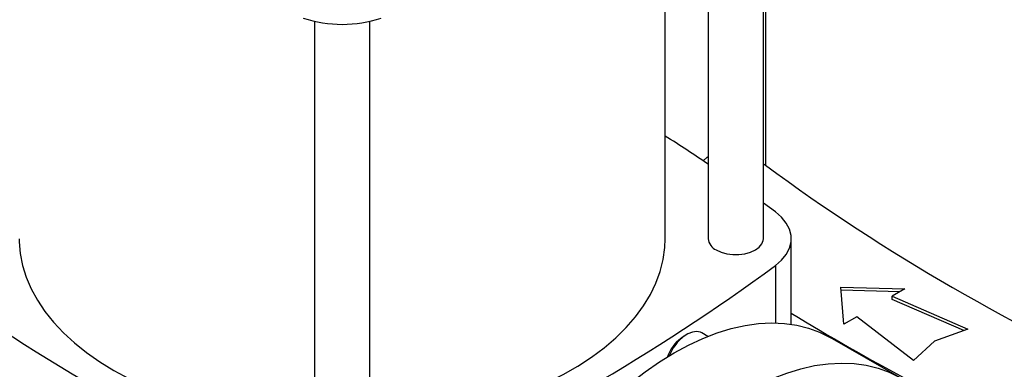
# Model space of a CAD drawing. Extents: x 0.4 to 10.6, y 0.4 to 8.1.
# Drawn here: x 2.6 to 3, y 4.8 to 4.9 of the extents above; entities that cross this region are included whole.
import ezdxf

# ---------------------------------------------------------------- set-up
doc = ezdxf.new("R2010")
doc.units = 0
doc.linetypes.add('SLD-SOLID', pattern=[0])
doc.layers.get('0').update_dxf_attribs({"linetype": 'CONTINUOUS'})

msp = doc.modelspace()

# ---------------------------------------------------------------- linework, layer by layer
at = {"color": 7, "linetype": 'SLD-SOLID'}
for p, q in [((2.89757165709743, 4.856911362776015), (2.89757165709743, 5.004519843306168)), ((2.878411552110554, 4.990006399824835), (2.878411552110554, 4.856911362776015)), ((2.863516538987195, 4.856911362776015), (2.863516538987194, 4.979298006045459)), ((2.741928612478009, 4.932345622684778), (2.741928612478009, 4.778121438816833)), ((2.761088717464886, 4.778121438816833), (2.761088717464886, 4.932345622684778)), ((2.89757165709743, 4.882938947827114), (2.89825259094693, 4.882406037828926)), ((2.901712478893896, 4.866215032243961), (2.89757165709743, 4.869283494565538)), ((2.90720825472475, 4.827251297386217), (2.90720825472475, 4.856911362776017)), ((2.924457518440793, 4.84008154451846), (2.946612602956313, 4.839478881050085)), ((2.925501475302778, 4.82729168646743), (2.924457518440793, 4.84008154451846)), ((2.944839908105713, 4.838455526095556), (2.924545179175164, 4.839007584099147)), ((2.946612602956313, 4.839478881050085), (2.942204785094586, 4.836934301961398)), ((2.942204785094586, 4.836934301961398), (2.968419701851178, 4.82555065866991)), ((2.942204785094586, 4.835862726092783), (2.942204785094586, 4.836934301961398)), ((2.967082918743853, 4.825059571467086), (2.942204785094586, 4.835862726092783)), ((2.929909293164505, 4.829836265556116), (2.925501475302778, 4.82729168646743)), ((2.949628478335394, 4.814702716239195), (2.929909293164505, 4.829836265556116)), ((2.968419701851178, 4.82555065866991), (2.95693617636931, 4.821332014391299)), ((2.871039635795954, 4.823697174325393), (2.869764693814826, 4.822960926703066)), ((2.878330957851538, 4.823011537336138), (2.876248742994453, 4.824213574387056)), ((2.94483237218827, 4.808705753952226), (2.920705369155658, 4.822633976332404)), ((2.95693617636931, 4.821332014391299), (2.949628478335394, 4.814702716239195))]:
    msp.add_line(p, q, dxfattribs=at)
at = {"color": 8, "linetype": 'SLD-SOLID'}
for p, q in [((2.89825259094693, 5.005077606788569), (2.89825259094693, 4.882406037828926)), ((2.901712468628114, 4.847607685629189), (2.901712468628114, 4.827696770629244))]:
    msp.add_line(p, q, dxfattribs=at)
at = {"color": 7, "linetype": 'SLD-SOLID', "flags": 128}
for points in [[(2.876620484719035, 4.883980339237679), (2.878059357986636, 4.885169626179841), (2.878411552110554, 4.885459426734789)], [(2.901712468628114, 4.847607685629189), (2.90383573875403, 4.849461302807564), (2.905469067902307, 4.851473582031719), (2.906577671474538, 4.853601668299182), (2.907137939820402, 4.855800240294118), (2.907137941046423, 4.858022475583958), (2.90657767512649, 4.860221047784918), (2.905469073902415, 4.86234913446004), (2.903835746974512, 4.864361414284811), (2.901712478893896, 4.866215032243961)], [(2.639500790955698, 4.856911362776015), (2.639515178837556, 4.855874989817606), (2.639860303217, 4.85173482160603), (2.640664214663391, 4.847615924912486), (2.641923609732157, 4.843535225166989), (2.643633313298824, 4.8395094908401), (2.645786299824702, 4.835555264537685), (2.648373722226346, 4.8316887950238), (2.651384948230104, 4.827925970451033), (2.654807604062422, 4.824282253072677), (2.658627625296329, 4.820772615705013), (2.662829314645181, 4.817411480200801), (2.667395406466184, 4.81421265818679), (2.672307137708623, 4.811189294308778), (2.677544325015259, 4.808353812217451), (2.683085447660076, 4.805717863516932), (2.688907735981561, 4.803292279885839), (2.694987264948121, 4.8010870285676), (2.70129905247118, 4.799111171412903), (2.70781716206193, 4.797372827642621), (2.714514809409934, 4.795879140484178), (2.721364472445597, 4.794636247818502), (2.728338004434257, 4.793649256958158), (2.735406749637156, 4.792922223660298), (2.741928612478009, 4.792487537599229)], [(2.761088717464886, 4.792487537599229), (2.764049567905066, 4.792657166795562), (2.771155046899938, 4.793253033691053), (2.77817979469733, 4.794110486315422), (2.78509494510174, 4.795226001211915), (2.791872082276859, 4.796594994490542), (2.798483357512345, 4.798211840664275), (2.80490160366014, 4.800069895765374), (2.811100446770114, 4.802161524646874), (2.817054414466281, 4.804478132357052), (2.822739040618253, 4.807010199457913), (2.828130965877825, 4.809747321142614), (2.833208033667541, 4.812678249991043), (2.837949381226825, 4.815790942187878), (2.84233552534154, 4.819072607013211), (2.846348442404694, 4.822509759402362), (2.849971642479306, 4.826088275358896), (2.853190237059096, 4.82979344999316), (2.85599100024855, 4.833610057947821), (2.858362423110958, 4.837522415962136), (2.860294760961113, 4.841514447317824), (2.861780073408301, 4.845569747901759), (2.862812256985079, 4.84967165361398), (2.863387070227728, 4.853803308844062), (2.863516538987195, 4.856911362776015)], [(2.881217484521759, 4.853000746492349), (2.882894709382783, 4.85222859981945), (2.884827513852978, 4.851691266434709), (2.886918979045522, 4.851415690477745), (2.889064230162462, 4.851415690477745), (2.891155695355006, 4.851691266434709), (2.893088499825202, 4.85222859981945), (2.894765724686226, 4.853000746492349), (2.896103266880063, 4.853968987795023), (2.897034056456028, 4.85508477206553), (2.89751141973814, 4.85629214922144), (2.89757165709743, 4.856911362776015)], [(2.790019073658116, 4.684673522580313), (2.79018298772177, 4.690550112393838), (2.790674028007548, 4.696590788897162), (2.791490091805559, 4.702769684986117), (2.792627684605337, 4.709060341679048), (2.794081935059865, 4.715435821418237), (2.795846615845438, 4.721868823420659), (2.797914170328013, 4.728331800584127), (2.800275744921878, 4.734797077448214), (2.802921227002068, 4.741236968704818), (2.805839288208173, 4.747623897750911), (2.809017432954119, 4.753930514775777), (2.812442051936187, 4.760129813877107), (2.816098480410139, 4.766195248704414), (2.819971060987903, 4.772100846134586), (2.824043210684917, 4.777821317492782), (2.82829749193101, 4.783332166842425), (2.832715687240757, 4.788609795880558), (2.837278877223548, 4.793631604989404), (2.841967521599324, 4.798376090011396), (2.846761542873053, 4.802822934333284), (2.851640412309649, 4.806953095884989), (2.856583237841169, 4.810748888680672), (2.861568853529848, 4.814194058552843), (2.866575910203904, 4.817273852755196), (2.871582966877959, 4.819975083136139), (2.876568582566638, 4.822286182612479), (2.881511408098158, 4.824197254701453), (2.886390277534754, 4.825700115898982), (2.891184298808483, 4.826788330722695), (2.895872943184258, 4.827457239269652), (2.90043613316705, 4.827703977170761), (2.904854328476797, 4.827527487856449), (2.90910860972289, 4.826928527081058), (2.913180759419904, 4.825909659686578), (2.917053339997668, 4.824475248619616), (2.920705369155658, 4.822633976332404)], [(2.876248742994452, 4.82421357438705), (2.875732829256313, 4.824457502833259), (2.874402550542452, 4.82470099954272), (2.87291508164925, 4.82449987685342), (2.871339974968951, 4.823863539038778), (2.869750880739319, 4.822821740547769), (2.868222103240381, 4.821423194719957)], [(2.867434932495276, 4.821080618446928), (2.868795417826728, 4.822311556266122), (2.869764693814826, 4.822960926703066)], [(2.814146076690728, 4.670745300200135), (2.814309990754383, 4.676621890013661), (2.81480103104016, 4.682662566516985), (2.815617094838171, 4.68884146260594), (2.816754687637949, 4.69513211929887), (2.818208938092477, 4.701507599038059), (2.81997361887805, 4.707940601040481), (2.822041173360625, 4.71440357820395), (2.824402747954491, 4.720868855068035), (2.82704823003468, 4.727308746324641), (2.829966291240785, 4.733695675370734), (2.833144435986731, 4.7400022923956), (2.836569054968799, 4.746201591496929), (2.840225483442751, 4.752267026324236), (2.844098064020515, 4.758172623754408), (2.848170213717529, 4.763893095112604), (2.852424494963622, 4.769403944462248), (2.856842690273369, 4.774681573500381), (2.861405880256161, 4.779703382609227), (2.866094524631936, 4.784447867631219), (2.870888545905665, 4.788894711953106), (2.875767415342262, 4.793024873504811), (2.880710240873781, 4.796820666300494), (2.885695856562461, 4.800265836172666), (2.890702913236516, 4.803345630375019), (2.895709969910571, 4.806046860755961), (2.90069558559925, 4.808357960232302), (2.90563841113077, 4.810269032321275), (2.910517280567366, 4.811771893518804), (2.915311301841095, 4.812860108342518), (2.91999994621687, 4.813529016889474), (2.924563136199662, 4.813775754790584), (2.92898133150941, 4.813599265476272), (2.933235612755503, 4.81300030470088), (2.937307762452516, 4.811981437306401), (2.94118034303028, 4.810547026239439), (2.944836771504232, 4.808703213868395), (2.947099393558771, 4.807282526767102)]]:
    msp.add_lwpolyline(points, dxfattribs=at)
at = {"color": 7, "linetype": 'SLD-SOLID'}
for centre, radius, start, end in [((2.751508664971448, 4.974231183977774), 0.04294948424722039, 251.6468884108508, 288.3531115891508), ((2.523355476743383, 4.357110906726293), 0.634340109854199, 55.96321195150742, 57.57168585268838), ((3.312252219322463, 5.444712700975292), 0.6982724938832117, 233.6375527392426, 246.367823793459), ((2.883102302521504, 4.857315094640579), 0.004708092908629943, 184.9193117151391, 246.4008292424791), ((3.015304489690329, 5.409914348775566), 0.6982724938832287, 233.6375527392425, 246.3678237934585), ((2.487712840252413, 5.409914348775853), 0.6982724938835517, 293.6321762065453, 306.3624472607556), ((3.286350834128039, 5.446072908667055), 0.7224317749498566, 238.344252186536, 245.7421618371125), ((2.878019013842328, 4.811158543987989), 0.01450759592522984, 136.8490560675166, 160.7864139559649), ((2.881079500418358, 4.809387323129122), 0.01761178205473111, 136.8901845363867, 157.0144307464693)]:
    msp.add_arc(centre, radius, start, end, dxfattribs=at)

doc.saveas('drawing.dxf')
